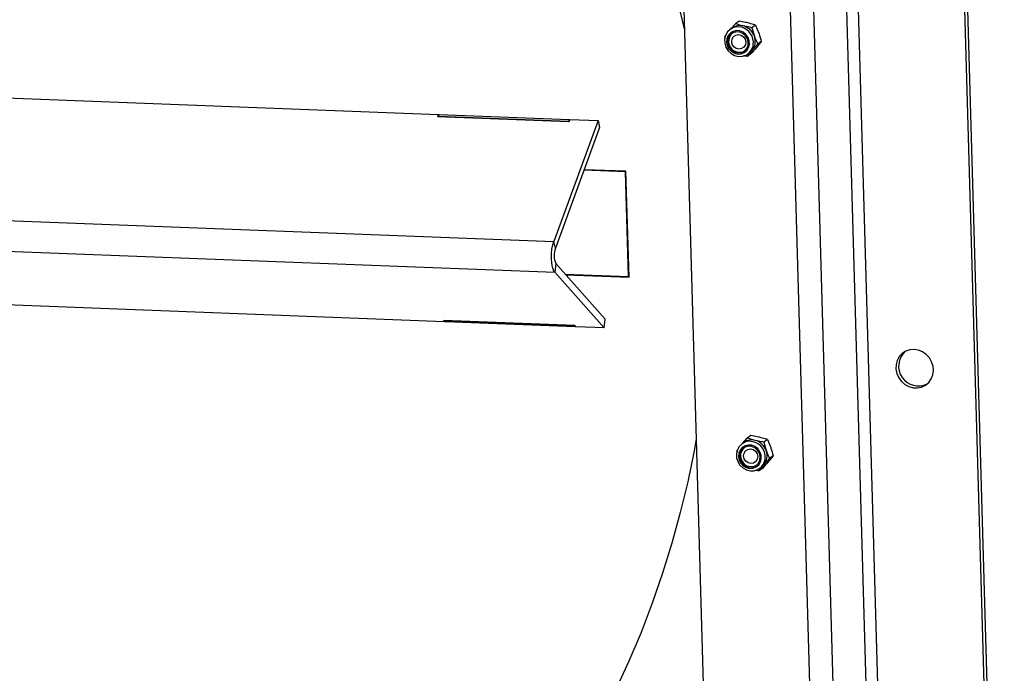
# Model space of a CAD drawing. Units: millimetres. Extents: x 8 to 201, y 4 to 288.
# Drawn here: x 161 to 178, y 64 to 74 of the extents above; entities that cross this region are included whole.
import ezdxf

# ---------------------------------------------------------------- set-up
doc = ezdxf.new("R2010")
doc.units = ezdxf.units.MM

msp = doc.modelspace()

# ---------------------------------------------------------------- linework, layer by layer
at = {"color": 7, "linetype": 'Continuous', "lineweight": 25}
for p, q in [((174.57695, 95.30478), (175.78163, 53.27411)), ((175.59366, 53.24841), (174.38898, 95.27907)), ((177.53899, 53.45083), (176.34833, 94.99276)), ((177.5839, 53.48202), (176.39324, 95.02395)), ((174.67879, 52.8227), (173.47412, 94.85336)), ((173.85005, 94.90478), (175.05473, 52.87411)), ((171.95488, 86.36826), (172.90741, 53.13471)), ((173.0686, 74.25082), (173.14383, 74.33599)), ((173.20382, 74.37765), (173.14383, 74.33599)), ((173.47539, 74.31205), (173.4154, 74.2704)), ((173.47539, 74.31205), (173.53006, 74.18138)), ((173.09051, 74.26604), (173.05958, 74.24455)), ((173.4154, 74.2704), (173.45671, 74.13043)), ((172.97391, 74.11146), (172.96824, 74.13094)), ((173.51138, 73.99975), (173.41689, 73.89259)), ((173.57136, 74.04141), (173.49025, 73.94353)), ((173.57136, 74.04141), (173.51138, 73.99975)), ((173.39577, 73.83636), (173.33578, 73.7947)), ((173.34479, 73.83388), (173.37573, 73.85537)), ((160.63253, 73.12809), (168.24317, 72.83628)), ((168.22845, 72.79616), (168.24317, 72.83628)), ((170.39338, 72.71315), (168.22845, 72.79616)), ((168.23065, 72.79607), (168.24404, 72.83257)), ((168.24044, 72.80248), (168.25271, 72.83592)), ((170.3863, 72.7202), (168.24044, 72.80248)), ((168.24131, 72.79877), (168.24044, 72.80248)), ((170.38717, 72.71649), (168.24131, 72.79877)), ((168.24317, 72.83628), (168.24404, 72.83257)), ((168.24404, 72.83257), (168.25138, 72.83229)), ((168.25271, 72.83592), (170.39856, 72.75364)), ((170.87542, 72.73536), (170.14437, 70.74204)), ((170.39856, 72.75364), (170.3863, 72.7202)), ((170.38717, 72.71649), (170.3863, 72.7202)), ((170.39943, 72.74993), (170.38717, 72.71649)), ((170.4081, 72.75328), (170.39338, 72.71315)), ((170.39943, 72.74993), (170.39856, 72.75364)), ((170.39943, 72.74993), (170.40677, 72.74965)), ((170.4081, 72.75328), (170.87542, 72.73536)), ((170.87542, 72.73536), (170.90152, 72.62398)), ((170.90152, 72.62398), (170.17047, 70.63066)), ((171.32744, 71.88991), (170.64194, 71.9162)), ((171.32894, 71.89095), (170.64233, 71.91728)), ((171.3367, 71.89932), (170.64547, 71.92582)), ((171.32894, 71.89095), (171.32744, 71.88991)), ((171.37703, 70.15981), (171.32744, 71.88991)), ((171.37852, 70.16085), (171.32894, 71.89095)), ((171.38684, 70.14967), (171.3367, 71.89932)), ((141.53295, 71.83907), (170.14437, 70.74204)), ((141.5475, 71.33117), (170.15893, 70.23414)), ((170.17047, 70.63066), (170.14437, 70.74204)), ((170.17775, 70.37671), (170.15893, 70.23414)), ((170.17775, 70.37671), (170.99229, 69.45683)), ((170.15893, 70.23414), (170.97348, 69.31426)), ((170.33441, 70.19979), (171.37703, 70.15981)), ((170.34235, 70.19082), (171.38681, 70.15077)), ((170.34336, 70.18968), (171.38684, 70.14967)), ((171.37852, 70.16085), (171.37703, 70.15981)), ((168.34122, 69.41518), (160.73058, 69.70699)), ((168.32483, 69.4337), (168.34122, 69.41518)), ((170.48976, 69.35069), (168.32483, 69.4337)), ((168.32983, 69.43351), (168.34185, 69.41994)), ((168.33749, 69.43322), (168.3371, 69.43025)), ((170.48295, 69.34797), (168.3371, 69.43025)), ((168.3371, 69.43025), (168.35076, 69.41482)), ((170.97348, 69.31426), (170.99229, 69.45683)), ((168.34122, 69.41518), (168.34185, 69.41994)), ((168.34638, 69.41976), (168.34185, 69.41994)), ((170.49662, 69.33254), (168.35076, 69.41482)), ((170.48334, 69.35094), (170.48295, 69.34797)), ((170.49662, 69.33254), (170.48295, 69.34797)), ((170.49725, 69.33729), (170.48523, 69.35087)), ((170.50616, 69.33218), (170.48976, 69.35069)), ((170.49725, 69.33729), (170.49662, 69.33254)), ((170.50178, 69.33712), (170.49725, 69.33729)), ((170.97348, 69.31426), (170.50616, 69.33218)), ((173.26471, 67.40862), (173.33994, 67.49379)), ((173.39993, 67.53545), (173.33994, 67.49379)), ((173.28662, 67.42384), (173.25569, 67.40235)), ((173.6715, 67.46985), (173.61151, 67.42819)), ((173.61151, 67.42819), (173.65282, 67.28823)), ((173.6715, 67.46985), (173.72617, 67.33918)), ((173.17002, 67.26926), (173.16435, 67.28874)), ((173.70749, 67.15755), (173.613, 67.05038)), ((173.76747, 67.19921), (173.68636, 67.10133)), ((173.76747, 67.19921), (173.70749, 67.15755)), ((173.59188, 66.99416), (173.53189, 66.9525)), ((173.5409, 66.99168), (173.57184, 67.01317))]:
    msp.add_line(p, q, dxfattribs=at)
at = {"color": 7, "linetype": 'Continuous', "lineweight": 25, "flags": 128}
for points in [[(172.1919, 74.68546), (172.30273, 74.2318)], [(173.242, 74.27706), (173.17707, 74.28357), (173.114, 74.27195), (173.05748, 74.24307), (173.01168, 74.19908), (172.98002, 74.14323), (172.96483, 74.07966), (172.96725, 74.01309), (172.98709, 73.94846), (173.02288, 73.89057), (173.07197, 73.84369), (173.13072, 73.81132), (173.19477, 73.79585), (173.25937, 73.79843), (173.31973, 73.81887), (173.37137, 73.85565), (173.41046, 73.90604), (173.43411, 73.96631), (173.43831, 73.98849)], [(173.2183, 74.21716), (173.1619, 74.22206), (173.10771, 74.20976), (173.06053, 74.18135), (173.02457, 74.13936), (173.00302, 74.08751), (172.99778, 74.03042), (173.00934, 73.97316), (173.03666, 73.9208), (173.07731, 73.87802), (173.12768, 73.84861), (173.18329, 73.83517), (173.23921, 73.83891), (173.29047, 73.8595), (173.33251, 73.8951), (173.36159, 73.94255), (173.37513, 73.99763), (173.37194, 74.05546), (173.35228, 74.11089), (173.31791, 74.15899), (173.27189, 74.1955), (173.2183, 74.21716)], [(173.21515, 74.19836), (173.15906, 74.20233), (173.10597, 74.18746), (173.06163, 74.15536), (173.03085, 74.10951), (173.01695, 74.05488), (173.02145, 73.99739), (173.04386, 73.94326), (173.08175, 73.89837), (173.13102, 73.86758), (173.18632, 73.85422), (173.24166, 73.85975), (173.29105, 73.88356), (173.32913, 73.92307), (173.35178, 73.97401), (173.35655, 74.03084), (173.3429, 74.08742), (173.31234, 74.13762), (173.26816, 74.17598), (173.21515, 74.19836)], [(173.08208, 74.04126), (173.08964, 74.08666), (173.11381, 74.12446), (173.1509, 74.14892), (173.19527, 74.15631), (173.24015, 74.1455), (173.27873, 74.11814), (173.30512, 74.0784), (173.31531, 74.03232), (173.30774, 73.98692), (173.28357, 73.94912), (173.24648, 73.92466), (173.20212, 73.91727), (173.15723, 73.92808), (173.11865, 73.95544), (173.09226, 73.99518), (173.08208, 74.04126)], [(173.41689, 73.89259), (173.39547, 73.87085), (173.37573, 73.85537)], [(170.15893, 70.23414), (170.13899, 70.26782), (170.12298, 70.31864), (170.11198, 70.38313), (170.10674, 70.4569), (170.10763, 70.53492), (170.11457, 70.61187), (170.12711, 70.68252), (170.14437, 70.74204)], [(176.09425, 68.95749), (176.02301, 68.95166), (175.95611, 68.92903), (175.89714, 68.8908), (175.84929, 68.83905), (175.81514, 68.77655), (175.79652, 68.70668), (175.79445, 68.63321), (175.80903, 68.56009), (175.83947, 68.49127), (175.88414, 68.43046), (175.94063, 68.38093), (176.00589, 68.34536), (176.07641, 68.32567), (176.14838, 68.32291), (176.21792, 68.33723), (176.28128, 68.36787), (176.33505, 68.41317), (176.37633, 68.47068), (176.4029, 68.53732), (176.41331, 68.60948), (176.40702, 68.68327), (176.38435, 68.75472), (176.34654, 68.81998), (176.29561, 68.87553), (176.23432, 68.91836), (176.16597, 68.94618), (176.09425, 68.95749)], [(172.49629, 67.47856), (172.46112, 67.28571), (172.35556, 66.77191), (172.23364, 66.26299), (172.09551, 65.75946), (171.94128, 65.26185), (171.77114, 64.77067), (171.58524, 64.28644), (171.3838, 63.80965), (171.16701, 63.34081)], [(173.4381, 67.43486), (173.37318, 67.44137), (173.31011, 67.42975), (173.25358, 67.40087), (173.20779, 67.35688), (173.17613, 67.30102), (173.16094, 67.23746), (173.16336, 67.17089), (173.1832, 67.10626), (173.21899, 67.04837), (173.26808, 67.00149), (173.32683, 66.96912), (173.39088, 66.95365), (173.45548, 66.95623), (173.51584, 66.97667), (173.56748, 67.01345), (173.60657, 67.06384), (173.63021, 67.12411), (173.63442, 67.14629)], [(173.41441, 67.37496), (173.35801, 67.37986), (173.30382, 67.36756), (173.25664, 67.33915), (173.22068, 67.29716), (173.19913, 67.24531), (173.19389, 67.18822), (173.20545, 67.13095), (173.23277, 67.0786), (173.27342, 67.03582), (173.32379, 67.0064), (173.3794, 66.99297), (173.43532, 66.99671), (173.48658, 67.0173), (173.52862, 67.0529), (173.5577, 67.10035), (173.57124, 67.15543), (173.56805, 67.21326), (173.54839, 67.26868), (173.51402, 67.31679), (173.468, 67.3533), (173.41441, 67.37496)], [(173.41126, 67.35616), (173.35517, 67.36013), (173.30208, 67.34526), (173.25774, 67.31316), (173.22696, 67.26731), (173.21306, 67.21268), (173.21756, 67.15519), (173.23997, 67.10106), (173.27786, 67.05617), (173.32713, 67.02538), (173.38243, 67.01202), (173.43777, 67.01755), (173.48716, 67.04136), (173.52524, 67.08087), (173.54789, 67.1318), (173.55265, 67.18864), (173.53901, 67.24522), (173.50845, 67.29542), (173.46427, 67.33378), (173.41126, 67.35616)], [(173.27819, 67.19906), (173.28575, 67.24446), (173.30992, 67.28226), (173.34701, 67.30672), (173.39138, 67.31411), (173.43626, 67.3033), (173.47484, 67.27594), (173.50123, 67.2362), (173.51142, 67.19012), (173.50385, 67.14472), (173.47968, 67.10692), (173.44259, 67.08246), (173.39823, 67.07507), (173.35334, 67.08588), (173.31476, 67.11324), (173.28837, 67.15298), (173.27819, 67.19906)], [(173.613, 67.05038), (173.59158, 67.02864), (173.57184, 67.01317)]]:
    msp.add_lwpolyline(points, dxfattribs=at)
at = {"color": 7, "linetype": 'Continuous', "lineweight": 25}
for centre, radius, start, end in [((173.21759, 74.08104), 0.22444, 75.725106, 124.484769), ((173.21007, 74.04469), 0.1793, 130.867906, 298.693254), ((173.17848, 74.02279), 0.26209, 352.480595, 75.974478), ((173.20844, 74.04355), 0.26303, 19.287221, 75.80687), ((173.23106, 74.04594), 0.24094, 320.468668, 20.527214), ((170.49201, 70.5128), 0.34246, 159.868819, 203.41468), ((176.16497, 68.68261), 0.32717, 133.162009, 296.399151), ((173.40618, 67.20249), 0.1793, 130.867906, 298.693254), ((173.4137, 67.23883), 0.22444, 75.725106, 124.484769), ((173.37459, 67.18059), 0.26209, 352.480595, 75.974478), ((173.40455, 67.20135), 0.26303, 19.287221, 75.80687), ((173.42717, 67.20374), 0.24094, 320.468668, 20.527214)]:
    msp.add_arc(centre, radius, start, end, dxfattribs=at)
for points, knots in [([(173.27293, 74.29855), (173.26069, 74.3016), (173.21509, 74.31296), (173.17394, 74.32626), (173.14383, 74.33599)], [0, 0, 0, 0, 0.268633605, 1, 1, 1, 1]), ([(173.34629, 74.3495), (173.33384, 74.35241), (173.28751, 74.36325), (173.23917, 74.37157), (173.20382, 74.37765)], [0, 0, 0, 0, 0.26863361, 1, 1, 1, 1]), ([(173.47539, 74.31205), (173.465, 74.31551), (173.42466, 74.32892), (173.37968, 74.34073), (173.34629, 74.3495)], [0, 0, 0, 0, 0.25755135, 1, 1, 1, 1]), ([(173.4154, 74.2704), (173.403, 74.27245), (173.35482, 74.28042), (173.30782, 74.29082), (173.27293, 74.29855)], [0, 0, 0, 0, 0.25755135, 1, 1, 1, 1]), ([(173.53006, 74.18138), (173.53119, 74.17816), (173.5473, 74.1324), (173.55977, 74.08525), (173.57136, 74.04141)], [0, 0, 0, 0, 0.07020058, 1, 1, 1, 1]), ([(173.45671, 74.13043), (173.45785, 74.12723), (173.47415, 74.0816), (173.49344, 74.03919), (173.51138, 73.99975)], [0, 0, 0, 0, 0.07020058, 1, 1, 1, 1]), ([(173.41689, 73.89259), (173.41482, 73.89016), (173.38527, 73.8556), (173.35962, 73.82405), (173.33578, 73.7947)], [0, 0, 0, 0, 0.07020058, 1, 1, 1, 1]), ([(173.49025, 73.94353), (173.48816, 73.9411), (173.45842, 73.90641), (173.42595, 73.87011), (173.39577, 73.83636)], [0, 0, 0, 0, 0.07020058, 1, 1, 1, 1]), ([(173.33578, 73.7947), (173.32333, 73.79667), (173.30446, 73.79966), (173.28604, 73.80359), (173.27977, 73.80493)], [0, 0, 0, 0, 0.65950837, 1, 1, 1, 1]), ([(173.46904, 67.45635), (173.4568, 67.4594), (173.4112, 67.47076), (173.37005, 67.48406), (173.33994, 67.49379)], [0, 0, 0, 0, 0.268633605, 1, 1, 1, 1]), ([(173.5424, 67.50729), (173.52995, 67.51021), (173.48362, 67.52105), (173.43528, 67.52937), (173.39993, 67.53545)], [0, 0, 0, 0, 0.26863361, 1, 1, 1, 1]), ([(173.6715, 67.46985), (173.66111, 67.47331), (173.62076, 67.48672), (173.57579, 67.49853), (173.5424, 67.50729)], [0, 0, 0, 0, 0.25755135, 1, 1, 1, 1]), ([(173.61151, 67.42819), (173.5991, 67.43025), (173.55093, 67.43822), (173.50393, 67.44862), (173.46904, 67.45635)], [0, 0, 0, 0, 0.25755135, 1, 1, 1, 1]), ([(173.72617, 67.33918), (173.7273, 67.33596), (173.74341, 67.2902), (173.75588, 67.24305), (173.76747, 67.19921)], [0, 0, 0, 0, 0.07020058, 1, 1, 1, 1]), ([(173.65282, 67.28823), (173.65396, 67.28503), (173.67026, 67.2394), (173.68955, 67.19699), (173.70749, 67.15755)], [0, 0, 0, 0, 0.07020058, 1, 1, 1, 1]), ([(173.613, 67.05038), (173.61093, 67.04796), (173.58138, 67.0134), (173.55573, 66.98185), (173.53189, 66.9525)], [0, 0, 0, 0, 0.07020058, 1, 1, 1, 1]), ([(173.68636, 67.10133), (173.68427, 67.0989), (173.65453, 67.06421), (173.62206, 67.02791), (173.59188, 66.99416)], [0, 0, 0, 0, 0.07020058, 1, 1, 1, 1]), ([(173.53189, 66.9525), (173.51944, 66.95447), (173.50057, 66.95746), (173.48215, 66.96139), (173.47588, 66.96273)], [0, 0, 0, 0, 0.65950837, 1, 1, 1, 1])]:
    msp.add_open_spline(points, degree=3, knots=knots, dxfattribs=at)

doc.saveas('drawing.dxf')
